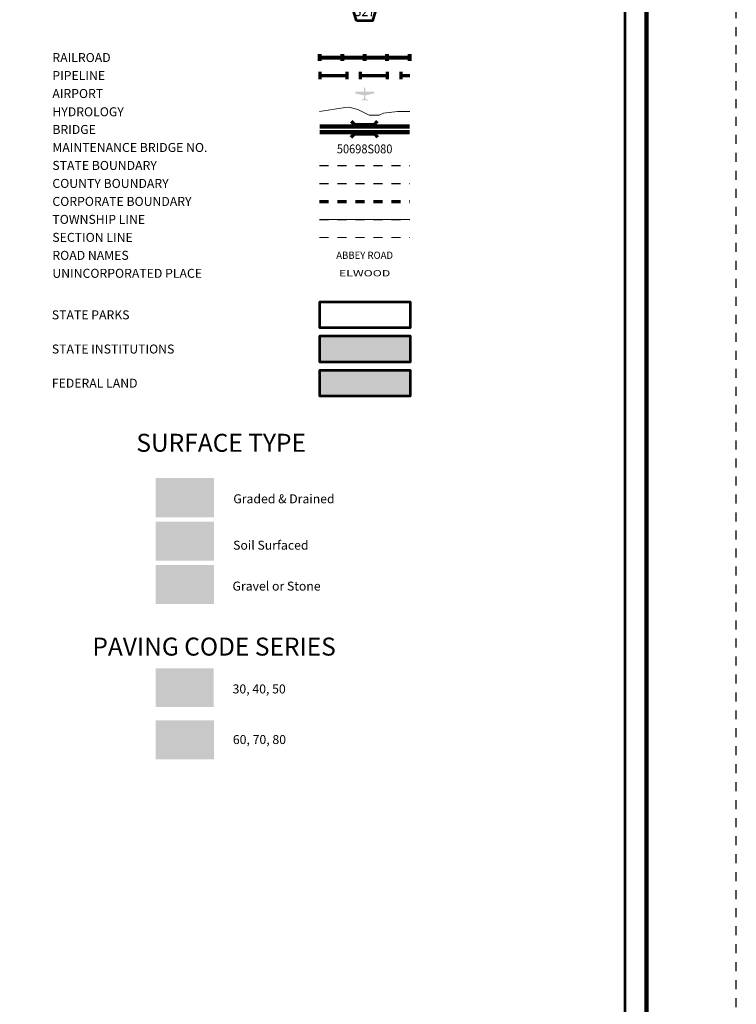
# Model space of a CAD drawing. Extents: x 59 to 103, y -83.8 to -49.8.
# Drawn here: x 95 to 103, y -76 to -65 of the extents above; entities that cross this region are included whole.
import ezdxf
from ezdxf.enums import TextEntityAlignment as Align

# ---------------------------------------------------------------- set-up
doc = ezdxf.new("R2010")
doc.units = ezdxf.units.MI
doc.header["$MEASUREMENT"] = 0
for name, pattern in [('DGN Style 1', [0.03005, 5e-05, -0.03]), ('DGN Style 3', [0.07, 0.05, -0.02]), ('DGN Style 6', [0.0951, 5e-05, -0.02, 0.035, -0.02, 5e-05, -0.02]), ('DGN Style 7', [0.1, 0.045, -0.02, 0.015, -0.02])]:
    doc.linetypes.add(name, pattern=pattern)
for name, color, linetype, lineweight in [('tdCoFrame', 7, 'Continuous', 0), ('tdCoLegendBridgeNum', 7, 'Continuous', 0), ('tdCoLegendEngineer', 7, 'Continuous', 0), ('tdCoLegendTitle', 7, 'Continuous', 0), ('tdCoPipe', 7, 'Continuous', 13), ('tdCoPlotFrame', 7, 'Continuous', 0), ('uclegend - tdCoShieldCoRte', 250, 'Continuous', 0)]:
    doc.layers.add(name, color=color, linetype=linetype, lineweight=lineweight)
doc.styles.add('Style-Century Gothic', font='GOTHIC.TTF')
doc.styles.add('Style-Trebuchet MS', font='trebucbd.ttf')
doc.styles.add('Style-Tw Cen MT', font='TCM_____.TTF')

# ---------------------------------------------------------------- blocks, each defined once
blk = doc.blocks.new('Plot Frame 44x34')
at = {"layer": 'tdCoPlotFrame', "color": 1, "linetype": 'DGN Style 3', "lineweight": 30, "flags": 128}
blk.add_lwpolyline([(-0.125, -0.125), (-44.125, -0.125), (-44.125, -34.125), (-0.125, -34.125), (-0.125, -0.125)], close=True, dxfattribs=at)
blk = doc.blocks.new('Shield - County Route-New')
at = {"layer": 'uclegend - tdCoShieldCoRte', "color": 7, "linetype": 'Continuous', "lineweight": 53, "flags": 128}
blk.add_lwpolyline([(-0.116, -0.133), (-0.198, 0.15), (-0.201, 0.163), (-0.202, 0.169), (-0.202, 0.176), (-0.198, 0.187), (-0.191, 0.195), (-0.181, 0.202), (-0.014, 0.274), (-0.006, 0.276), (0.004, 0.277), (0.015, 0.276), (0.022, 0.274), (0.189, 0.202), (0.199, 0.195), (0.206, 0.187), (0.21, 0.176), (0.21, 0.169), (0.21, 0.163), (0.206, 0.15), (0.124, -0.133), (-0.116, -0.133)], close=True, dxfattribs=at)
at = {"layer": 'uclegend - tdCoShieldCoRte', "color": 7, "linetype": 'Continuous', "lineweight": 30, "flags": 128}
blk.add_lwpolyline([(-0.11, -0.127), (-0.189, 0.148), (-0.193, 0.161), (-0.194, 0.167), (-0.194, 0.174), (-0.19, 0.184), (-0.183, 0.192), (-0.174, 0.199), (-0.013, 0.268), (-0.006, 0.27), (0.004, 0.27), (0.014, 0.27), (0.021, 0.268), (0.182, 0.199), (0.191, 0.192), (0.198, 0.184), (0.202, 0.174), (0.202, 0.167), (0.202, 0.161), (0.198, 0.148), (0.118, -0.127), (-0.11, -0.127)], close=True, dxfattribs=at)
at = {"layer": 'uclegend - tdCoShieldCoRte', "color": 7, "linetype": 'Continuous', "lineweight": 0, "insert": (0.004, -0.062), "char_height": 0.16, "attachment_point": 8, "line_spacing_factor": 0.6, "style": 'Style-Trebuchet MS'}
blk.add_mtext('\\H1x;\\W0.84375;\\T1.010;S27', dxfattribs=at)

msp = doc.modelspace()

# ---------------------------------------------------------------- hatches: boundary and pattern name
at = {"layer": 'tdCoLegendTitle', "linetype": 'Continuous', "lineweight": 0}
msp.add_hatch(color=7, dxfattribs=at).paths.add_polyline_path([(98.798, -65.92), (98.796, -65.919), (98.796, -65.915), (98.798, -65.912), (98.823, -65.894), (98.823, -65.86), (98.728, -65.84), (98.726, -65.837), (98.726, -65.823), (98.728, -65.821), (98.823, -65.821), (98.823, -65.783), (98.826, -65.774), (98.83, -65.771), (98.835, -65.774), (98.836, -65.778), (98.838, -65.783), (98.838, -65.821), (98.934, -65.821), (98.937, -65.823), (98.937, -65.837), (98.934, -65.84), (98.838, -65.86), (98.838, -65.894), (98.866, -65.912), (98.867, -65.915), (98.867, -65.919), (98.866, -65.92), (98.835, -65.912), (98.835, -65.917), (98.833, -65.92), (98.829, -65.92), (98.827, -65.917), (98.827, -65.912)])
at = {"layer": 'tdCoLegendTitle', "linetype": 'Continuous', "lineweight": 53}
for color, points in [(32, [(98.332, -68.828), (98.332, -68.536), (98.834, -68.536), (99.336, -68.536), (99.336, -68.828)]), (2, [(98.332, -69.208), (98.332, -68.916), (98.834, -68.916), (99.336, -68.916), (99.336, -69.208)])]:
    msp.add_hatch(color=color, dxfattribs=at).paths.add_polyline_path(points)

# ---------------------------------------------------------------- linework, layer by layer
at = {"layer": 'tdCoFrame', "color": 7, "linetype": 'Continuous', "lineweight": 211, "flags": 128}
msp.add_lwpolyline([(65.966, -50.801), (101.966, -50.801), (101.966, -82.801), (65.966, -82.801), (65.966, -50.801)], close=True, dxfattribs=at)
at = {"layer": 'tdCoFrame', "color": 7, "linetype": 'Continuous', "lineweight": 53, "flags": 128}
msp.add_lwpolyline([(66.206, -51.041), (101.726, -51.041), (101.726, -82.561), (66.206, -82.561), (66.206, -51.041)], close=True, dxfattribs=at)
at = {"layer": 'tdCoLegendEngineer', "color": 3, "linetype": 'Continuous', "lineweight": 0, "extrusion": (0, 0, -1)}
msp.add_solid([(-97.155, -70.118), (-96.508, -70.118), (-97.155, -70.554), (-96.508, -70.554)], dxfattribs=at)
msp.add_solid([(-97.155, -70.118), (-96.508, -70.118), (-97.155, -70.554), (-96.508, -70.554)], dxfattribs=at)
at = {"layer": 'tdCoLegendEngineer', "color": 30, "linetype": 'Continuous', "lineweight": 0, "extrusion": (0, 0, -1)}
msp.add_solid([(-97.155, -70.603), (-96.508, -70.603), (-97.155, -71.036), (-96.508, -71.036)], dxfattribs=at)
msp.add_solid([(-97.155, -70.603), (-96.508, -70.603), (-97.155, -71.036), (-96.508, -71.036)], dxfattribs=at)
at = {"layer": 'tdCoLegendEngineer', "color": 1, "linetype": 'Continuous', "lineweight": 0, "extrusion": (0, 0, -1)}
msp.add_solid([(-97.155, -71.086), (-96.508, -71.086), (-97.155, -71.519), (-96.508, -71.519)], dxfattribs=at)
msp.add_solid([(-97.155, -71.086), (-96.508, -71.086), (-97.155, -71.519), (-96.508, -71.519)], dxfattribs=at)
at = {"layer": 'tdCoLegendEngineer', "color": 32, "linetype": 'Continuous', "lineweight": 0, "extrusion": (0, 0, -1)}
msp.add_solid([(-97.153, -72.232), (-96.506, -72.232), (-97.153, -72.665), (-96.506, -72.665)], dxfattribs=at)
msp.add_solid([(-97.153, -72.232), (-96.506, -72.232), (-97.153, -72.665), (-96.506, -72.665)], dxfattribs=at)
at = {"layer": 'tdCoLegendEngineer', "color": 2, "linetype": 'Continuous', "lineweight": 0, "extrusion": (0, 0, -1)}
msp.add_solid([(-97.155, -72.814), (-96.508, -72.814), (-97.155, -73.247), (-96.508, -73.247)], dxfattribs=at)
msp.add_solid([(-97.155, -72.814), (-96.508, -72.814), (-97.155, -73.247), (-96.508, -73.247)], dxfattribs=at)
at = {"layer": 'tdCoLegendTitle', "color": 7, "linetype": 'Continuous', "lineweight": 80}
for p, q in [((98.333, -65.477), (98.333, -65.402)), ((98.333, -65.44), (99.333, -65.44)), ((98.583, -65.477), (98.583, -65.402)), ((98.833, -65.477), (98.833, -65.402)), ((99.083, -65.477), (99.083, -65.402)), ((99.333, -65.477), (99.333, -65.402))]:
    msp.add_line(p, q, dxfattribs=at)
at = {"layer": 'tdCoLegendTitle', "color": 7, "linetype": 'Continuous', "lineweight": 140}
for p, q in [((98.332, -66.208), (99.331, -66.208)), ((98.332, -66.268), (99.331, -66.268))]:
    msp.add_line(p, q, dxfattribs=at)
at = {"layer": 'tdCoLegendTitle', "color": 7, "linetype": 'DGN Style 6', "lineweight": 30}
msp.add_line((98.329, -66.64), (99.333, -66.64), dxfattribs=at)
at = {"layer": 'tdCoLegendTitle', "color": 7, "linetype": 'DGN Style 7', "lineweight": 30}
msp.add_line((98.329, -66.84), (99.333, -66.84), dxfattribs=at)
at = {"layer": 'tdCoLegendTitle', "color": 7, "linetype": 'DGN Style 1', "lineweight": 70}
msp.add_line((98.329, -67.04), (99.333, -67.04), dxfattribs=at)
at = {"layer": 'tdCoLegendTitle', "color": 7, "linetype": 'DGN Style 3', "lineweight": 30}
msp.add_line((98.329, -67.24), (99.333, -67.24), dxfattribs=at)
at = {"layer": 'tdCoLegendTitle', "color": 254, "linetype": 'Continuous', "lineweight": 0}
msp.add_line((98.329, -67.24), (99.333, -67.24), dxfattribs=at)
at = {"layer": 'tdCoLegendTitle', "color": 7, "linetype": 'DGN Style 1', "lineweight": 13}
msp.add_line((98.329, -67.44), (99.333, -67.44), dxfattribs=at)
at = {"layer": 'tdCoLegendTitle', "color": 172, "linetype": 'Continuous', "lineweight": 13, "flags": 128}
msp.add_lwpolyline([(98.327, -66.039), (98.614, -65.997), (98.656, -65.99), (98.754, -66.018), (98.881, -66.081), (98.993, -66.081), (99.042, -66.06), (99.196, -66.039), (99.333, -66.039)], dxfattribs=at)
at = {"layer": 'tdCoLegendTitle', "color": 7, "linetype": 'Continuous', "lineweight": 70, "flags": 128}
for points in [[(98.681, -66.149), (98.717, -66.185), (98.939, -66.185), (98.975, -66.149)], [(98.681, -66.326), (98.717, -66.29), (98.939, -66.29), (98.975, -66.326)]]:
    msp.add_lwpolyline(points, dxfattribs=at)
at = {"layer": 'tdCoLegendTitle', "color": 92, "linetype": 'Continuous', "lineweight": 53, "flags": 128}
msp.add_lwpolyline([(98.834, -68.156), (99.336, -68.156), (99.336, -68.448), (98.332, -68.448), (98.332, -68.156), (98.834, -68.156)], close=True, dxfattribs=at)
at = {"layer": 'tdCoLegendTitle', "color": 46, "linetype": 'Continuous', "lineweight": 53, "flags": 128}
msp.add_lwpolyline([(98.834, -68.536), (99.336, -68.536), (99.336, -68.828), (98.332, -68.828), (98.332, -68.536), (98.834, -68.536)], close=True, dxfattribs=at)
at = {"layer": 'tdCoLegendTitle', "color": 250, "linetype": 'Continuous', "lineweight": 53, "flags": 128}
msp.add_lwpolyline([(98.834, -68.916), (99.336, -68.916), (99.336, -69.208), (98.332, -69.208), (98.332, -68.916), (98.834, -68.916)], close=True, dxfattribs=at)
at = {"layer": 'tdCoPipe', "color": 2, "linetype": 'Continuous', "lineweight": 70}
for p, q in [((98.333, -65.6), (98.333, -65.68)), ((98.633, -65.6), (98.633, -65.68)), ((98.783, -65.6), (98.783, -65.68)), ((99.083, -65.6), (99.083, -65.68)), ((99.233, -65.6), (99.233, -65.68)), ((98.333, -65.64), (98.633, -65.64)), ((98.783, -65.64), (99.083, -65.64)), ((99.233, -65.64), (99.333, -65.64))]:
    msp.add_line(p, q, dxfattribs=at)

# ---------------------------------------------------------------- block references
at = {"layer": 'tdCoPlotFrame', "color": 1, "linetype": 'DGN Style 3', "lineweight": 30}
msp.add_blockref('Plot Frame 44x34', (103.091, -49.676), dxfattribs=at)
at = {"layer": 'uclegend - tdCoShieldCoRte', "color": 7, "linetype": 'Continuous', "lineweight": 53, "xscale": 0.75, "yscale": 0.75, "zscale": 0.75}
msp.add_blockref('Shield - County Route-New', (98.827, -64.933), dxfattribs=at)

# ---------------------------------------------------------------- texts
at = {"layer": 'tdCoLegendBridgeNum', "color": 7, "linetype": 'Continuous', "lineweight": 0, "style": 'Style-Tw Cen MT'}
msp.add_text('MAINTENANCE BRIDGE NO.', height=0.1, dxfattribs=at).set_placement((95.357, -66.44), align=Align.MIDDLE_LEFT)
msp.add_text('MAINTENANCE BRIDGE NO.', height=0.1, dxfattribs=at).set_placement((95.357, -66.44), align=Align.MIDDLE_LEFT)
at = {"layer": 'tdCoLegendBridgeNum', "color": 134, "linetype": 'Continuous', "lineweight": 53, "insert": (98.831, -66.456), "char_height": 0.099, "attachment_point": 5, "line_spacing_factor": 0.6, "style": 'Style-Century Gothic'}
msp.add_mtext('\\H1x;\\W0.909091;\\T1.016;50698S080', dxfattribs=at)
msp.add_mtext('\\H1x;\\W0.909091;\\T1.016;50698S080', dxfattribs=at)
at = {"layer": 'tdCoLegendEngineer', "color": 7, "linetype": 'Continuous', "lineweight": 0, "style": 'Style-Tw Cen MT'}
for s, p in [('SURFACE TYPE', (97.235, -69.725)), ('SURFACE TYPE', (97.235, -69.725)), ('PAVING CODE SERIES', (97.156, -71.992)), ('PAVING CODE SERIES', (97.156, -71.992))]:
    msp.add_text(s, height=0.2, dxfattribs=at).set_placement(p, align=Align.MIDDLE_CENTER)
for s, p in [('Graded & Drained', (97.37, -70.348)), ('Graded & Drained', (97.37, -70.348)), ('Soil Surfaced', (97.368, -70.864)), ('Soil Surfaced', (97.368, -70.864)), ('Gravel or Stone', (97.361, -71.319)), ('Gravel or Stone', (97.361, -71.319)), ('30, 40, 50', (97.362, -72.463)), ('30, 40, 50', (97.362, -72.463)), ('60, 70, 80', (97.365, -73.026)), ('60, 70, 80', (97.365, -73.026))]:
    msp.add_text(s, height=0.1, dxfattribs=at).set_placement(p, align=Align.MIDDLE_LEFT)
at = {"layer": 'tdCoLegendTitle', "color": 7, "linetype": 'Continuous', "lineweight": 0, "style": 'Style-Tw Cen MT'}
for s, p in [('RAILROAD', (95.357, -65.44)), ('AIRPORT', (95.357, -65.84)), ('HYDROLOGY', (95.357, -66.043)), ('BRIDGE', (95.357, -66.24)), ('STATE BOUNDARY', (95.357, -66.64)), ('COUNTY BOUNDARY', (95.357, -66.84)), ('CORPORATE BOUNDARY', (95.357, -67.04)), ('TOWNSHIP LINE', (95.357, -67.24)), ('SECTION LINE', (95.357, -67.44)), ('ROAD NAMES', (95.357, -67.64)), ('UNINCORPORATED PLACE', (95.357, -67.84)), ('STATE PARKS', (95.351, -68.302)), ('STATE INSTITUTIONS', (95.351, -68.682)), ('FEDERAL LAND', (95.351, -69.062))]:
    msp.add_text(s, height=0.1, dxfattribs=at).set_placement(p, align=Align.MIDDLE_LEFT)
at = {"layer": 'tdCoLegendTitle', "color": 7, "linetype": 'Continuous', "lineweight": 0}
for s, height, style, width, p in [('ABBEY ROAD', 0.08, 'Style-Century Gothic', 0.975, (98.831, -67.639)), ('ELWOOD', 0.07, 'Style-Trebuchet MS', 1.428571, (98.831, -67.839))]:
    msp.add_text(s, height=height, dxfattribs=dict(at, style=style, width=width)).set_placement(p, align=Align.MIDDLE_CENTER)
at = {"layer": 'tdCoPipe', "color": 7, "linetype": 'Continuous', "lineweight": 0, "style": 'Style-Tw Cen MT'}
msp.add_text('PIPELINE', height=0.1, dxfattribs=at).set_placement((95.357, -65.64), align=Align.MIDDLE_LEFT)

doc.saveas('drawing.dxf')
